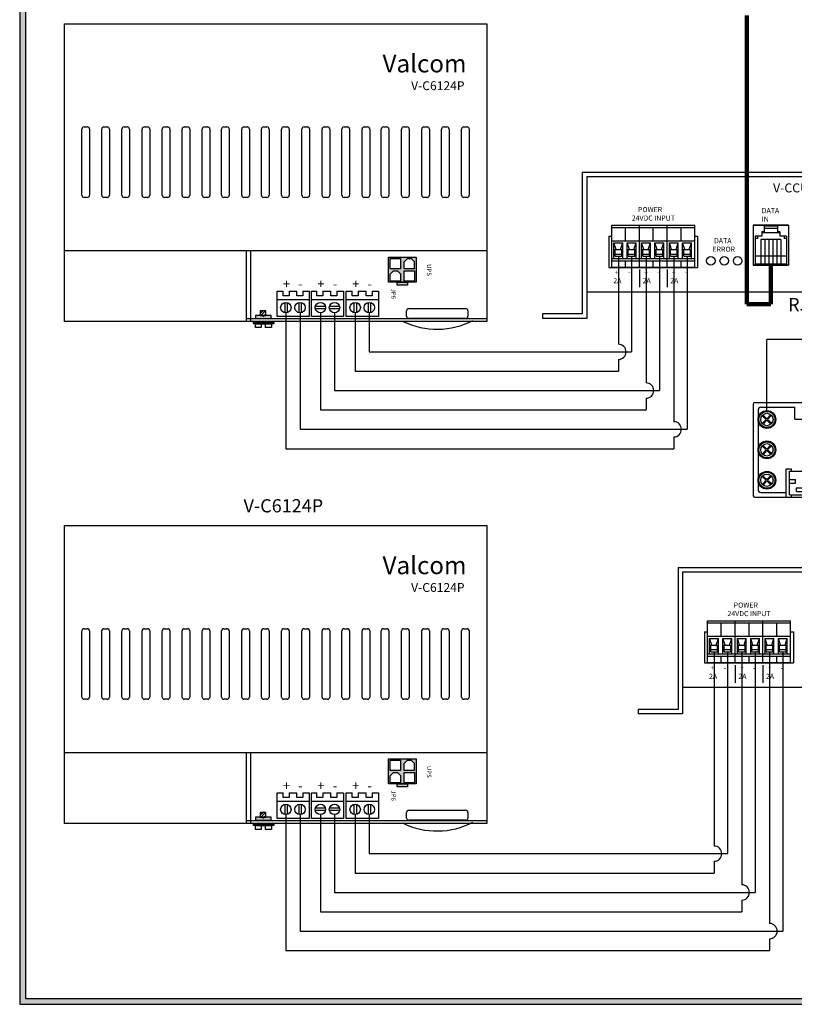
# Model space of a CAD drawing. Units: inches. Extents: x 0 to 97.9, y 0 to 8.6.
# Drawn here: x 0 to 4.1, y 0 to 5.2 of the extents above; entities that cross this region are included whole.
import ezdxf
from ezdxf.enums import TextEntityAlignment as Align

# ---------------------------------------------------------------- set-up
doc = ezdxf.new("R2010")
doc.units = ezdxf.units.IN
doc.header["$MEASUREMENT"] = 0
doc.styles.add('style1', font='txt')

# ---------------------------------------------------------------- blocks, each defined once
blk = doc.blocks.new('Biscuit Box 6 pin')
for p, q in [((-1, 1.969), (-1, 0.031)), ((-0.969, 2), (0.969, 2)), ((-0.838, 1.9), (-0.125, 1.9)), ((-0.125, 1.65), (-0.125, 1.9)), ((0.125, 1.65), (0.125, 1.9)), ((0.125, 1.9), (0.837, 1.9)), ((1, 1.969), (1, 0.031)), ((-0.9, 1.837), (-0.9, 0.162)), ((-0.806, 1.715), (-0.728, 1.642)), ((-0.791, 1.731), (-0.713, 1.658)), ((-0.713, 1.658), (-0.631, 1.745)), ((-0.697, 1.643), (-0.615, 1.73)), ((0.619, 1.715), (0.697, 1.642)), ((0.634, 1.731), (0.712, 1.658)), ((0.712, 1.658), (0.794, 1.745)), ((0.728, 1.643), (0.81, 1.73)), ((0.9, 1.837), (0.9, 0.162)), ((-0.81, 1.555), (-0.728, 1.642)), ((-0.794, 1.54), (-0.712, 1.627)), ((-0.712, 1.627), (-0.634, 1.553)), ((-0.697, 1.643), (-0.619, 1.569)), ((-0.125, 1.65), (0.125, 1.65)), ((0.615, 1.555), (0.697, 1.642)), ((0.631, 1.54), (0.713, 1.627)), ((0.713, 1.627), (0.791, 1.553)), ((0.728, 1.643), (0.806, 1.569)), ((-0.806, 1.073), (-0.728, 1)), ((-0.791, 1.089), (-0.713, 1.015)), ((-0.713, 1.015), (-0.631, 1.103)), ((-0.697, 1), (-0.615, 1.088)), ((0.619, 1.075), (0.697, 1.001)), ((0.634, 1.091), (0.712, 1.017)), ((0.712, 1.017), (0.794, 1.104)), ((0.728, 1.002), (0.81, 1.089)), ((-0.81, 0.912), (-0.728, 1)), ((-0.794, 0.897), (-0.712, 0.985)), ((-0.712, 0.985), (-0.634, 0.911)), ((-0.697, 1), (-0.619, 0.927)), ((0.615, 0.914), (0.697, 1.001)), ((0.631, 0.899), (0.713, 0.986)), ((0.713, 0.986), (0.791, 0.913)), ((0.728, 1.002), (0.806, 0.929)), ((-0.806, 0.431), (-0.728, 0.357)), ((-0.791, 0.447), (-0.713, 0.373)), ((-0.713, 0.373), (-0.631, 0.46)), ((-0.697, 0.358), (-0.615, 0.445)), ((-0.307, 0.6), (-0.203, 0.6)), ((-0.307, 0), (-0.307, 0.6)), ((-0.232, 0.05), (-0.232, 0.55)), ((-0.232, 0.55), (-0.203, 0.55)), ((-0.232, 0.55), (0.232, 0.55)), ((-0.203, 0.6), (-0.203, 0.55)), ((0.203, 0.6), (0.203, 0.55)), ((0.203, 0.6), (0.307, 0.6)), ((0.203, 0.55), (0.232, 0.55)), ((0.232, 0.05), (0.232, 0.55)), ((0.307, 0), (0.307, 0.6)), ((0.619, 0.431), (0.697, 0.357)), ((0.634, 0.447), (0.712, 0.373)), ((0.712, 0.373), (0.794, 0.46)), ((0.728, 0.358), (0.81, 0.445)), ((-0.81, 0.27), (-0.728, 0.357)), ((-0.794, 0.255), (-0.712, 0.342)), ((-0.712, 0.342), (-0.634, 0.269)), ((-0.697, 0.358), (-0.619, 0.285)), ((-0.232, 0.37), (-0.107, 0.37)), ((-0.232, 0.295), (-0.107, 0.295)), ((-0.107, 0.295), (-0.107, 0.37)), ((0.107, 0.37), (0.232, 0.37)), ((0.107, 0.295), (0.107, 0.37)), ((0.107, 0.295), (0.232, 0.295)), ((0.615, 0.27), (0.697, 0.357)), ((0.631, 0.255), (0.713, 0.342)), ((0.713, 0.342), (0.791, 0.269)), ((0.728, 0.358), (0.806, 0.285)), ((-0.969, 0), (0.969, 0)), ((-0.838, 0.1), (-0.307, 0.1)), ((-0.307, 0), (-0.203, 0)), ((-0.232, 0.05), (-0.203, 0.05)), ((-0.232, 0.05), (0.232, 0.05)), ((-0.203, 0.05), (-0.203, 0)), ((-0.088, 0.195), (0.088, 0.195)), ((-0.088, 0.12), (-0.088, 0.195)), ((-0.088, 0.12), (0.088, 0.12)), ((0.088, 0.12), (0.088, 0.195)), ((0.203, 0.05), (0.232, 0.05)), ((0.203, 0.05), (0.203, 0)), ((0.203, 0), (0.307, 0)), ((0.307, 0.1), (0.837, 0.1))]:
    blk.add_line(p, q)
for centre, radius in [((-0.713, 1.642), 0.188), ((-0.713, 1.642), 0.169), ((-0.713, 1.642), 0.131), ((0.712, 1.642), 0.188), ((0.712, 1.642), 0.169), ((0.712, 1.642), 0.131), ((-0.713, 1), 0.188), ((-0.713, 1), 0.169), ((-0.713, 1), 0.131), ((0.712, 1.002), 0.188), ((0.712, 1.002), 0.169), ((0.712, 1.002), 0.131), ((-0.713, 0.358), 0.188), ((-0.713, 0.358), 0.169), ((-0.713, 0.358), 0.131), ((0.712, 0.358), 0.188), ((0.712, 0.358), 0.169), ((0.712, 0.358), 0.131)]:
    blk.add_circle(centre, radius)
for centre, radius, start, end in [((-0.969, 1.969), 0.0312, 90, 180), ((-0.838, 1.837), 0.0625, 90, 180), ((0.837, 1.837), 0.0625, 360, 90), ((0.969, 1.969), 0.0312, 360, 90), ((-0.713, 1.642), 0.119, 131.5425, 142.104), ((0.712, 1.642), 0.119, 131.5425, 142.104), ((-0.713, 1.642), 0.119, 311.5425, 322.104), ((0.712, 1.642), 0.119, 311.5425, 322.104), ((-0.713, 1), 0.119, 131.5425, 142.104), ((0.712, 1.002), 0.119, 131.5425, 142.104), ((-0.713, 1), 0.119, 311.5425, 322.104), ((0.712, 1.002), 0.119, 311.5425, 322.104), ((-0.713, 0.358), 0.119, 131.5425, 142.104), ((0.712, 0.358), 0.119, 131.5425, 142.104), ((-0.713, 0.358), 0.119, 311.5425, 322.104), ((0.712, 0.358), 0.119, 311.5425, 322.104), ((-0.969, 0.031), 0.0312, 180, 270), ((-0.838, 0.162), 0.0625, 180, 270), ((0.837, 0.162), 0.0625, 270, 360), ((0.969, 0.031), 0.0312, 270, 360)]:
    blk.add_arc(centre, radius, start, end)

msp = doc.modelspace()

# ---------------------------------------------------------------- hatches: boundary and pattern name
h = msp.add_hatch(color=256)
h.paths.add_polyline_path([(11.06, 8.56), (11.06, 0), (0, 0), (0, 8.56)])
h.paths.add_polyline_path([(11.03, 8.53), (11.03, 0.03), (0.03, 0.03), (0.03, 8.53)], flags=16)
h = msp.add_hatch(color=256)
h.paths.add_polyline_path([(2.0945, 3.8173), (2.0945, 3.9503), (1.9483, 3.9503), (1.9483, 3.8173)])
h.paths.add_polyline_path([(2.0308, 3.8772), (2.0851, 3.8772), (2.0851, 3.8229), (2.0308, 3.8229)], flags=16)
h.paths.add_polyline_path([(2.0115, 3.8231), (1.9571, 3.8231), (1.9571, 3.8597), (1.9748, 3.8774), (1.9953, 3.8774), (2.0115, 3.8612)], flags=16)
h.paths.add_polyline_path([(2.0305, 3.8885), (2.0305, 3.9251), (2.0482, 3.9428), (2.0686, 3.9428), (2.0849, 3.9266), (2.0849, 3.8885)], flags=16)
h.paths.add_polyline_path([(2.012, 3.8885), (1.9576, 3.8885), (1.9576, 3.9428), (2.012, 3.9428)], flags=16)
h.paths.add_polyline_path([(2.0484, 3.8021), (2.0484, 3.8172), (1.9952, 3.8172), (1.9952, 3.8021)])
for points in [[(1.3287, 3.6408), (1.2456, 3.6408), (1.2456, 3.6255), (1.3287, 3.6255)], [(1.3287, 0.9884), (1.2456, 0.9884), (1.2456, 0.973), (1.3287, 0.973)]]:
    msp.add_hatch(color=256).paths.add_polyline_path(points)
h = msp.add_hatch(color=256)
h.paths.add_polyline_path([(2.0945, 1.1649), (2.0945, 1.2979), (1.9483, 1.2979), (1.9483, 1.1649)])
h.paths.add_polyline_path([(2.0308, 1.2248), (2.0851, 1.2248), (2.0851, 1.1705), (2.0308, 1.1705)], flags=16)
h.paths.add_polyline_path([(2.0115, 1.1707), (1.9571, 1.1707), (1.9571, 1.2073), (1.9748, 1.225), (1.9953, 1.225), (2.0115, 1.2088)], flags=16)
h.paths.add_polyline_path([(2.0305, 1.236), (2.0305, 1.2727), (2.0482, 1.2904), (2.0686, 1.2904), (2.0849, 1.2742), (2.0849, 1.236)], flags=16)
h.paths.add_polyline_path([(2.012, 1.236), (1.9576, 1.236), (1.9576, 1.2904), (2.012, 1.2904)], flags=16)
h.paths.add_polyline_path([(2.0484, 1.1496), (2.0484, 1.1647), (1.9952, 1.1647), (1.9952, 1.1496)])

# ---------------------------------------------------------------- linework, layer by layer
for p, q in [((0, 8.56), (0, 0)), ((0.03, 8.53), (0.03, 0.03)), ((0.2373, 5.1831), (2.4686, 5.1831)), ((0.2373, 3.6085), (0.2373, 5.1831)), ((2.4686, 5.1831), (2.4686, 3.6085)), ((0.3403, 4.6381), (0.3573, 4.6381)), ((0.4449, 4.6381), (0.4619, 4.6381)), ((0.5514, 4.6381), (0.5684, 4.6381)), ((0.6587, 4.6381), (0.6757, 4.6381)), ((0.7652, 4.6381), (0.7821, 4.6381)), ((0.8698, 4.6381), (0.8868, 4.6381)), ((0.9762, 4.6381), (0.9932, 4.6381)), ((1.0782, 4.6381), (1.0951, 4.6381)), ((1.1846, 4.6381), (1.2016, 4.6381)), ((1.2892, 4.6381), (1.3062, 4.6381)), ((1.3957, 4.6381), (1.4127, 4.6381)), ((1.503, 4.6381), (1.52, 4.6381)), ((1.6095, 4.6381), (1.6264, 4.6381)), ((1.7141, 4.6381), (1.7311, 4.6381)), ((1.8205, 4.6381), (1.8375, 4.6381)), ((1.9219, 4.6381), (1.9389, 4.6381)), ((2.0293, 4.6381), (2.0463, 4.6381)), ((2.1357, 4.6381), (2.1527, 4.6381)), ((2.2404, 4.6381), (2.2573, 4.6381)), ((2.3468, 4.6381), (2.3638, 4.6381)), ((0.3286, 4.2767), (0.3286, 4.6264)), ((0.369, 4.6264), (0.369, 4.2767)), ((0.4332, 4.2767), (0.4332, 4.6264)), ((0.4736, 4.6264), (0.4736, 4.2767)), ((0.5397, 4.2767), (0.5397, 4.6264)), ((0.5801, 4.6264), (0.5801, 4.2767)), ((0.647, 4.2767), (0.647, 4.6264)), ((0.6874, 4.6264), (0.6874, 4.2767)), ((0.7534, 4.2767), (0.7534, 4.6264)), ((0.7939, 4.6264), (0.7939, 4.2767)), ((0.8581, 4.2767), (0.8581, 4.6264)), ((0.8985, 4.6264), (0.8985, 4.2767)), ((0.9645, 4.2767), (0.9645, 4.6264)), ((1.0049, 4.6264), (1.0049, 4.2767)), ((1.0664, 4.2767), (1.0664, 4.6264)), ((1.1069, 4.6264), (1.1069, 4.2767)), ((1.1729, 4.2767), (1.1729, 4.6264)), ((1.2133, 4.6264), (1.2133, 4.2767)), ((1.2775, 4.2767), (1.2775, 4.6264)), ((1.3179, 4.6264), (1.3179, 4.2767)), ((1.384, 4.2767), (1.384, 4.6264)), ((1.4244, 4.6264), (1.4244, 4.2767)), ((1.4913, 4.2767), (1.4913, 4.6264)), ((1.5317, 4.6264), (1.5317, 4.2767)), ((1.5977, 4.2767), (1.5977, 4.6264)), ((1.6382, 4.6264), (1.6382, 4.2767)), ((1.7024, 4.2767), (1.7024, 4.6264)), ((1.7428, 4.6264), (1.7428, 4.2767)), ((1.8088, 4.2767), (1.8088, 4.6264)), ((1.8492, 4.6264), (1.8492, 4.2767)), ((1.9102, 4.2767), (1.9102, 4.6264)), ((1.9506, 4.6264), (1.9506, 4.2767)), ((2.0176, 4.2767), (2.0176, 4.6264)), ((2.058, 4.6264), (2.058, 4.2767)), ((2.124, 4.2767), (2.124, 4.6264)), ((2.1644, 4.6264), (2.1644, 4.2767)), ((2.2286, 4.2767), (2.2286, 4.6264)), ((2.269, 4.6264), (2.269, 4.2767)), ((2.3351, 4.2767), (2.3351, 4.6264)), ((2.3755, 4.6264), (2.3755, 4.2767)), ((2.9726, 4.3996), (5.1991, 4.3996)), ((2.9726, 4.3996), (2.9726, 3.6496)), ((2.996, 4.3761), (5.1757, 4.3761)), ((2.996, 4.3761), (2.996, 3.6261)), ((0.3573, 4.265), (0.3403, 4.265)), ((0.4619, 4.265), (0.4449, 4.265)), ((0.5684, 4.265), (0.5514, 4.265)), ((0.6757, 4.265), (0.6587, 4.265)), ((0.7821, 4.265), (0.7652, 4.265)), ((0.8868, 4.265), (0.8698, 4.265)), ((0.9932, 4.265), (0.9762, 4.265)), ((1.0951, 4.265), (1.0782, 4.265)), ((1.2016, 4.265), (1.1846, 4.265)), ((1.3062, 4.265), (1.2892, 4.265)), ((1.4127, 4.265), (1.3957, 4.265)), ((1.52, 4.265), (1.503, 4.265)), ((1.6264, 4.265), (1.6095, 4.265)), ((1.7311, 4.265), (1.7141, 4.265)), ((1.8375, 4.265), (1.8205, 4.265)), ((1.9389, 4.265), (1.9219, 4.265)), ((2.0463, 4.265), (2.0293, 4.265)), ((2.1527, 4.265), (2.1357, 4.265)), ((2.2573, 4.265), (2.2404, 4.265)), ((2.3638, 4.265), (2.3468, 4.265)), ((3.1278, 3.8957), (3.1278, 4.1183)), ((3.1278, 4.1183), (3.2743, 4.1183)), ((3.2743, 3.9425), (3.2743, 4.1183)), ((3.2743, 4.1183), (3.4208, 4.1183)), ((3.4208, 3.9425), (3.4208, 4.1183)), ((3.4208, 4.1183), (3.5673, 4.1183)), ((3.5673, 3.9425), (3.5673, 4.1183)), ((3.8749, 4.1183), (3.8749, 3.9074)), ((4.0624, 4.1183), (3.8749, 4.1183)), ((3.8749, 4.1183), (4.0624, 4.1183)), ((3.9335, 4.1125), (3.9335, 4.0832)), ((4.0038, 4.1125), (3.9335, 4.1125)), ((4.0038, 4.1125), (4.0038, 4.0832)), ((4.0624, 4.1183), (4.0624, 3.9074)), ((3.1132, 4.0597), (3.1132, 3.8957)), ((3.1132, 4.0597), (3.1278, 4.0597)), ((3.1278, 4.1066), (3.2743, 4.1066)), ((3.2011, 4.0363), (3.2011, 4.1066)), ((3.2743, 4.1066), (3.4208, 4.1066)), ((3.3476, 4.0363), (3.3476, 4.1066)), ((3.4208, 4.1066), (3.5673, 4.1066)), ((3.4941, 4.0363), (3.4941, 4.1066)), ((3.5673, 4.0597), (3.5819, 4.0597)), ((3.5819, 4.0597), (3.5819, 3.8957)), ((3.8866, 4.0597), (3.8866, 3.9074)), ((3.9218, 4.0597), (3.8866, 4.0597)), ((3.8984, 4.0597), (3.8984, 4.048)), ((3.9335, 4.0832), (3.9218, 4.0832)), ((3.9218, 4.0832), (3.9218, 4.0597)), ((4.0155, 4.0773), (3.9218, 4.0773)), ((4.0038, 4.1007), (3.9335, 4.1007)), ((4.0155, 4.0832), (4.0038, 4.0832)), ((4.0155, 4.0832), (4.0155, 4.0597)), ((4.0507, 4.0597), (4.0155, 4.0597)), ((4.039, 4.0597), (4.039, 4.048)), ((4.0507, 4.0597), (4.0507, 3.9074)), ((3.1278, 4.0363), (3.2743, 4.0363)), ((3.1395, 3.9425), (3.1395, 4.0246)), ((3.1513, 3.9894), (3.1395, 4.0246)), ((3.1395, 4.0246), (3.1864, 4.0246)), ((3.1747, 3.9894), (3.1864, 4.0246)), ((3.1864, 3.9425), (3.1864, 4.0246)), ((3.2099, 3.9425), (3.2099, 4.0246)), ((3.2216, 3.9894), (3.2099, 4.0246)), ((3.2099, 4.0246), (3.2567, 4.0246)), ((3.245, 3.9894), (3.2567, 4.0246)), ((3.2567, 3.9425), (3.2567, 4.0246)), ((3.2743, 4.0363), (3.4208, 4.0363)), ((3.2978, 3.9894), (3.286, 4.0246)), ((3.286, 3.9425), (3.286, 4.0246)), ((3.286, 4.0246), (3.3329, 4.0246)), ((3.3212, 3.9894), (3.3329, 4.0246)), ((3.3329, 3.9425), (3.3329, 4.0246)), ((3.3681, 3.9894), (3.3564, 4.0246)), ((3.3564, 3.9425), (3.3564, 4.0246)), ((3.3564, 4.0246), (3.4032, 4.0246)), ((3.3915, 3.9894), (3.4032, 4.0246)), ((3.4032, 3.9425), (3.4032, 4.0246)), ((3.4208, 4.0363), (3.5673, 4.0363)), ((3.4325, 3.9425), (3.4325, 4.0246)), ((3.4443, 3.9894), (3.4325, 4.0246)), ((3.4325, 4.0246), (3.4794, 4.0246)), ((3.4677, 3.9894), (3.4794, 4.0246)), ((3.4794, 3.9425), (3.4794, 4.0246)), ((3.5028, 3.9425), (3.5028, 4.0246)), ((3.5146, 3.9894), (3.5028, 4.0246)), ((3.5028, 4.0246), (3.5497, 4.0246)), ((3.538, 3.9894), (3.5497, 4.0246)), ((3.5497, 3.9425), (3.5497, 4.0246)), ((3.8984, 4.048), (3.8866, 4.048)), ((3.9159, 4.0421), (3.9159, 3.9132)), ((4.0214, 4.0421), (3.9159, 4.0421)), ((3.937, 4.0421), (3.937, 3.9132)), ((3.9581, 4.0421), (3.9581, 3.9132)), ((3.9792, 4.0421), (3.9792, 3.9132)), ((4.0003, 4.0421), (4.0003, 3.9132)), ((4.0214, 4.0421), (4.0214, 3.9132)), ((4.0507, 4.048), (4.039, 4.048)), ((0.2373, 3.9841), (2.4686, 3.9841)), ((1.1962, 3.9841), (1.1962, 3.6085)), ((1.2189, 3.9841), (1.2189, 3.6085)), ((3.1395, 3.9894), (3.1864, 3.9894)), ((3.1454, 3.9543), (3.1454, 3.9894)), ((3.1454, 3.966), (3.1806, 3.966)), ((3.1806, 3.9543), (3.1806, 3.9894)), ((3.2099, 3.9894), (3.2567, 3.9894)), ((3.2157, 3.9543), (3.2157, 3.9894)), ((3.2157, 3.966), (3.2509, 3.966)), ((3.2509, 3.9543), (3.2509, 3.9894)), ((3.286, 3.9894), (3.3329, 3.9894)), ((3.2919, 3.9543), (3.2919, 3.9894)), ((3.2919, 3.966), (3.3271, 3.966)), ((3.3271, 3.9543), (3.3271, 3.9894)), ((3.3564, 3.9894), (3.4032, 3.9894)), ((3.3622, 3.9543), (3.3622, 3.9894)), ((3.3622, 3.966), (3.3974, 3.966)), ((3.3974, 3.9543), (3.3974, 3.9894)), ((3.4325, 3.9894), (3.4794, 3.9894)), ((3.4384, 3.9543), (3.4384, 3.9894)), ((3.4384, 3.966), (3.4736, 3.966)), ((3.4736, 3.9543), (3.4736, 3.9894)), ((3.5028, 3.9894), (3.5497, 3.9894)), ((3.5087, 3.9543), (3.5087, 3.9894)), ((3.5087, 3.966), (3.5439, 3.966)), ((3.5439, 3.9543), (3.5439, 3.9894)), ((1.9483, 3.9503), (2.0945, 3.9503)), ((1.9483, 3.8173), (1.9483, 3.9503)), ((2.0305, 3.9251), (2.0482, 3.9428)), ((2.0849, 3.9266), (2.0686, 3.9428)), ((2.0945, 3.9503), (2.0945, 3.8173)), ((3.1278, 3.9425), (3.2743, 3.9425)), ((3.1278, 3.9308), (3.2743, 3.9308)), ((3.1454, 3.9543), (3.1806, 3.9543)), ((3.163, 3.9543), (3.163, 3.4891)), ((3.2011, 3.8957), (3.2011, 3.9308)), ((3.2157, 3.9543), (3.2509, 3.9543)), ((3.2333, 3.9543), (3.2333, 3.4488)), ((3.2743, 3.8957), (3.2743, 3.9425)), ((3.2743, 3.9425), (3.4208, 3.9425)), ((3.2743, 3.9308), (3.4208, 3.9308)), ((3.2919, 3.9543), (3.3271, 3.9543)), ((3.3095, 3.9543), (3.3095, 3.2844)), ((3.3476, 3.8957), (3.3476, 3.9308)), ((3.3622, 3.9543), (3.3974, 3.9543)), ((3.3798, 3.9543), (3.3798, 3.2441)), ((3.4208, 3.8957), (3.4208, 3.9425)), ((3.4208, 3.9425), (3.5673, 3.9425)), ((3.4208, 3.9308), (3.5673, 3.9308)), ((3.4384, 3.9543), (3.4736, 3.9543)), ((3.456, 3.9543), (3.456, 3.0798)), ((3.4941, 3.8957), (3.4941, 3.9308)), ((3.5087, 3.9543), (3.5439, 3.9543)), ((3.5263, 3.9543), (3.5263, 3.0394)), ((3.5673, 3.8957), (3.5673, 3.9425)), ((4.0624, 3.9074), (3.8749, 3.9074)), ((4.0624, 3.9074), (3.8749, 3.9074)), ((3.8749, 3.9074), (4.0624, 3.9074)), ((4.0507, 3.9543), (3.8866, 3.9543)), ((4.0507, 3.9132), (3.8866, 3.9132)), ((1.9571, 3.8597), (1.9748, 3.8774)), ((2.0115, 3.8612), (1.9953, 3.8774)), ((3.1132, 3.8957), (3.5819, 3.8957)), ((3.2743, 3.8957), (3.1278, 3.8957)), ((3.4208, 3.8957), (3.2743, 3.8957)), ((3.2744, 3.8839), (3.2744, 3.7902)), ((3.5673, 3.8957), (3.4208, 3.8957)), ((3.4209, 3.8839), (3.4209, 3.7902)), ((2.0945, 3.8173), (1.9483, 3.8173)), ((1.3596, 3.7704), (1.3919, 3.7704)), ((1.3596, 3.635), (1.3596, 3.7704)), ((1.3919, 3.7455), (1.3919, 3.7705)), ((1.4232, 3.7705), (1.4232, 3.7455)), ((1.4232, 3.7704), (1.4651, 3.7704)), ((1.4651, 3.7455), (1.4651, 3.7705)), ((1.4964, 3.7705), (1.4964, 3.7455)), ((1.4964, 3.7704), (1.5295, 3.7704)), ((1.5295, 3.7704), (1.5295, 3.635)), ((1.5417, 3.7704), (1.5704, 3.7704)), ((1.5417, 3.635), (1.5417, 3.7704)), ((1.5704, 3.7455), (1.5704, 3.7705)), ((1.6017, 3.7705), (1.6017, 3.7455)), ((1.6017, 3.7704), (1.6436, 3.7704)), ((1.6436, 3.7455), (1.6436, 3.7705)), ((1.6749, 3.7705), (1.6749, 3.7455)), ((1.6749, 3.7704), (1.7116, 3.7704)), ((1.7116, 3.7704), (1.7116, 3.635)), ((1.7254, 3.7704), (1.757, 3.7704)), ((1.7254, 3.635), (1.7254, 3.7704)), ((1.757, 3.7455), (1.757, 3.7705)), ((1.7883, 3.7705), (1.7883, 3.7455)), ((1.7883, 3.7704), (1.8302, 3.7704)), ((1.8302, 3.7455), (1.8302, 3.7705)), ((1.8615, 3.7705), (1.8615, 3.7455)), ((1.8615, 3.7704), (1.8953, 3.7704)), ((1.8953, 3.7704), (1.8953, 3.635)), ((2.996, 3.7668), (5.1757, 3.7668)), ((1.3596, 3.7259), (1.5295, 3.7259)), ((1.4232, 3.7455), (1.3919, 3.7455)), ((1.4002, 3.7095), (1.4002, 3.6558)), ((1.413, 3.7093), (1.413, 3.6559)), ((1.4964, 3.7455), (1.4651, 3.7455)), ((1.4751, 3.7095), (1.4751, 3.6558)), ((1.4879, 3.7093), (1.4879, 3.656)), ((1.5417, 3.7259), (1.7116, 3.7259)), ((1.6017, 3.7455), (1.5704, 3.7455)), ((1.6749, 3.7455), (1.6436, 3.7455)), ((1.7254, 3.7259), (1.8953, 3.7259)), ((1.7883, 3.7455), (1.757, 3.7455)), ((1.7661, 3.7094), (1.7661, 3.6558)), ((1.7789, 3.7094), (1.7789, 3.6559)), ((1.8615, 3.7455), (1.8302, 3.7455)), ((1.841, 3.7095), (1.841, 3.6558)), ((1.8538, 3.7094), (1.8538, 3.6559)), ((1.2712, 3.6535), (1.2838, 3.666)), ((1.2738, 3.6411), (1.2988, 3.666)), ((1.285, 3.6347), (1.301, 3.6507)), ((1.4065, 3.6551), (1.4065, 2.937)), ((1.4813, 3.6551), (1.4813, 3.0394)), ((1.6154, 3.6766), (1.5617, 3.6766)), ((1.6152, 3.6894), (1.5619, 3.6894)), ((1.5886, 3.6551), (1.5886, 3.1417)), ((1.6902, 3.6766), (1.6365, 3.6766)), ((1.6901, 3.6894), (1.6367, 3.6894)), ((1.6634, 3.6551), (1.6634, 3.2441)), ((1.7724, 3.6551), (1.7724, 3.3464)), ((1.8472, 3.6551), (1.8472, 3.4488)), ((2.0443, 3.6372), (2.0443, 3.6664)), ((2.056, 3.6781), (2.3562, 3.6781)), ((2.3679, 3.6664), (2.3679, 3.6372)), ((2.9726, 3.6496), (2.7616, 3.6496)), ((2.7616, 3.6496), (2.7616, 3.6261)), ((2.4686, 3.6085), (0.2373, 3.6085)), ((1.1962, 3.6245), (2.4686, 3.6245)), ((1.2759, 3.5971), (1.2759, 3.5771)), ((1.2977, 3.5971), (1.2977, 3.5771)), ((1.5295, 3.635), (1.3596, 3.635)), ((1.7116, 3.635), (1.5417, 3.635)), ((1.8953, 3.635), (1.7254, 3.635)), ((2.3562, 3.6255), (2.056, 3.6255)), ((2.996, 3.6261), (2.7616, 3.6261)), ((4.6186, 3.5149), (3.948, 3.5149)), ((3.948, 3.1383), (3.948, 3.5149)), ((1.8472, 3.4488), (3.2333, 3.4488)), ((3.163, 3.4084), (3.163, 3.3464)), ((1.7724, 3.3464), (3.163, 3.3464)), ((1.6634, 3.2441), (3.3798, 3.2441)), ((3.3095, 3.2037), (3.3095, 3.1417)), ((1.5886, 3.1417), (3.3095, 3.1417)), ((1.4813, 3.0394), (3.5263, 3.0394)), ((3.456, 2.999), (3.456, 2.937)), ((1.4065, 2.937), (3.456, 2.937)), ((0.2373, 2.5306), (2.4686, 2.5306)), ((0.2373, 0.9561), (0.2373, 2.5306)), ((2.4686, 2.5306), (2.4686, 0.9561)), ((3.4784, 2.3088), (5.705, 2.3088)), ((3.4784, 2.3088), (3.4784, 1.5588)), ((3.5018, 2.2854), (5.6815, 2.2854)), ((3.5018, 2.2854), (3.5018, 1.5354)), ((0.3403, 1.9856), (0.3573, 1.9856)), ((0.4449, 1.9856), (0.4619, 1.9856)), ((0.5514, 1.9856), (0.5684, 1.9856)), ((0.6587, 1.9856), (0.6757, 1.9856)), ((0.7652, 1.9856), (0.7821, 1.9856)), ((0.8698, 1.9856), (0.8868, 1.9856)), ((0.9762, 1.9856), (0.9932, 1.9856)), ((1.0782, 1.9856), (1.0951, 1.9856)), ((1.1846, 1.9856), (1.2016, 1.9856)), ((1.2892, 1.9856), (1.3062, 1.9856)), ((1.3957, 1.9856), (1.4127, 1.9856)), ((1.503, 1.9856), (1.52, 1.9856)), ((1.6095, 1.9856), (1.6264, 1.9856)), ((1.7141, 1.9856), (1.7311, 1.9856)), ((1.8205, 1.9856), (1.8375, 1.9856)), ((1.9219, 1.9856), (1.9389, 1.9856)), ((2.0293, 1.9856), (2.0463, 1.9856)), ((2.1357, 1.9856), (2.1527, 1.9856)), ((2.2404, 1.9856), (2.2573, 1.9856)), ((2.3468, 1.9856), (2.3638, 1.9856)), ((3.6337, 1.8049), (3.6337, 2.0276)), ((3.6337, 2.0276), (3.7802, 2.0276)), ((3.6337, 2.0159), (3.7802, 2.0159)), ((3.7069, 1.9456), (3.7069, 2.0159)), ((3.7802, 1.8518), (3.7802, 2.0276)), ((3.7802, 2.0276), (3.9267, 2.0276)), ((3.7802, 2.0159), (3.9267, 2.0159)), ((3.8534, 1.9456), (3.8534, 2.0159)), ((3.9267, 1.8518), (3.9267, 2.0276)), ((3.9267, 2.0276), (4.0731, 2.0276)), ((3.9267, 2.0159), (4.0731, 2.0159)), ((3.9999, 1.9456), (3.9999, 2.0159)), ((4.0731, 1.8518), (4.0731, 2.0276)), ((0.3286, 1.6243), (0.3286, 1.9739)), ((0.369, 1.9739), (0.369, 1.6243)), ((0.4332, 1.6243), (0.4332, 1.9739)), ((0.4736, 1.9739), (0.4736, 1.6243)), ((0.5397, 1.6243), (0.5397, 1.9739)), ((0.5801, 1.9739), (0.5801, 1.6243)), ((0.647, 1.6243), (0.647, 1.9739)), ((0.6874, 1.9739), (0.6874, 1.6243)), ((0.7534, 1.6243), (0.7534, 1.9739)), ((0.7939, 1.9739), (0.7939, 1.6243)), ((0.8581, 1.6243), (0.8581, 1.9739)), ((0.8985, 1.9739), (0.8985, 1.6243)), ((0.9645, 1.6243), (0.9645, 1.9739)), ((1.0049, 1.9739), (1.0049, 1.6243)), ((1.0664, 1.6243), (1.0664, 1.9739)), ((1.1069, 1.9739), (1.1069, 1.6243)), ((1.1729, 1.6243), (1.1729, 1.9739)), ((1.2133, 1.9739), (1.2133, 1.6243)), ((1.2775, 1.6243), (1.2775, 1.9739)), ((1.3179, 1.9739), (1.3179, 1.6243)), ((1.384, 1.6243), (1.384, 1.9739)), ((1.4244, 1.9739), (1.4244, 1.6243)), ((1.4913, 1.6243), (1.4913, 1.9739)), ((1.5317, 1.9739), (1.5317, 1.6243)), ((1.5977, 1.6243), (1.5977, 1.9739)), ((1.6382, 1.9739), (1.6382, 1.6243)), ((1.7024, 1.6243), (1.7024, 1.9739)), ((1.7428, 1.9739), (1.7428, 1.6243)), ((1.8088, 1.6243), (1.8088, 1.9739)), ((1.8492, 1.9739), (1.8492, 1.6243)), ((1.9102, 1.6243), (1.9102, 1.9739)), ((1.9506, 1.9739), (1.9506, 1.6243)), ((2.0176, 1.6243), (2.0176, 1.9739)), ((2.058, 1.9739), (2.058, 1.6243)), ((2.124, 1.6243), (2.124, 1.9739)), ((2.1644, 1.9739), (2.1644, 1.6243)), ((2.2286, 1.6243), (2.2286, 1.9739)), ((2.269, 1.9739), (2.269, 1.6243)), ((2.3351, 1.6243), (2.3351, 1.9739)), ((2.3755, 1.9739), (2.3755, 1.6243)), ((3.619, 1.969), (3.619, 1.8049)), ((3.619, 1.969), (3.6337, 1.969)), ((3.6337, 1.9456), (3.7802, 1.9456)), ((3.6454, 1.8518), (3.6454, 1.9338)), ((3.6571, 1.8987), (3.6454, 1.9338)), ((3.6454, 1.9338), (3.6923, 1.9338)), ((3.6805, 1.8987), (3.6923, 1.9338)), ((3.6923, 1.8518), (3.6923, 1.9338)), ((3.7157, 1.8518), (3.7157, 1.9338)), ((3.7274, 1.8987), (3.7157, 1.9338)), ((3.7157, 1.9338), (3.7626, 1.9338)), ((3.7509, 1.8987), (3.7626, 1.9338)), ((3.7626, 1.8518), (3.7626, 1.9338)), ((3.7802, 1.9456), (3.9267, 1.9456)), ((3.8036, 1.8987), (3.7919, 1.9338)), ((3.7919, 1.8518), (3.7919, 1.9338)), ((3.7919, 1.9338), (3.8388, 1.9338)), ((3.827, 1.8987), (3.8388, 1.9338)), ((3.8388, 1.8518), (3.8388, 1.9338)), ((3.8739, 1.8987), (3.8622, 1.9338)), ((3.8622, 1.8518), (3.8622, 1.9338)), ((3.8622, 1.9338), (3.9091, 1.9338)), ((3.8973, 1.8987), (3.9091, 1.9338)), ((3.9091, 1.8518), (3.9091, 1.9338)), ((3.9267, 1.9456), (4.0731, 1.9456)), ((3.9384, 1.8518), (3.9384, 1.9338)), ((3.9501, 1.8987), (3.9384, 1.9338)), ((3.9384, 1.9338), (3.9852, 1.9338)), ((3.9735, 1.8987), (3.9852, 1.9338)), ((3.9852, 1.8518), (3.9852, 1.9338)), ((4.0087, 1.8518), (4.0087, 1.9338)), ((4.0204, 1.8987), (4.0087, 1.9338)), ((4.0087, 1.9338), (4.0556, 1.9338)), ((4.0438, 1.8987), (4.0556, 1.9338)), ((4.0556, 1.8518), (4.0556, 1.9338)), ((4.0731, 1.969), (4.0878, 1.969)), ((4.0878, 1.969), (4.0878, 1.8049)), ((3.6454, 1.8987), (3.6923, 1.8987)), ((3.6512, 1.8635), (3.6512, 1.8987)), ((3.6512, 1.8753), (3.6864, 1.8753)), ((3.6864, 1.8635), (3.6864, 1.8987)), ((3.7157, 1.8987), (3.7626, 1.8987)), ((3.7216, 1.8635), (3.7216, 1.8987)), ((3.7216, 1.8753), (3.7567, 1.8753)), ((3.7567, 1.8635), (3.7567, 1.8987)), ((3.7919, 1.8987), (3.8388, 1.8987)), ((3.7977, 1.8635), (3.7977, 1.8987)), ((3.7977, 1.8753), (3.8329, 1.8753)), ((3.8329, 1.8635), (3.8329, 1.8987)), ((3.8622, 1.8987), (3.9091, 1.8987)), ((3.8681, 1.8635), (3.8681, 1.8987)), ((3.8681, 1.8753), (3.9032, 1.8753)), ((3.9032, 1.8635), (3.9032, 1.8987)), ((3.9384, 1.8987), (3.9852, 1.8987)), ((3.9442, 1.8635), (3.9442, 1.8987)), ((3.9442, 1.8753), (3.9794, 1.8753)), ((3.9794, 1.8635), (3.9794, 1.8987)), ((4.0087, 1.8987), (4.0556, 1.8987)), ((4.0145, 1.8635), (4.0145, 1.8987)), ((4.0145, 1.8753), (4.0497, 1.8753)), ((4.0497, 1.8635), (4.0497, 1.8987)), ((3.6337, 1.8518), (3.7802, 1.8518)), ((3.6337, 1.8401), (3.7802, 1.8401)), ((3.6512, 1.8635), (3.6864, 1.8635)), ((3.6688, 1.8635), (3.6688, 0.8367)), ((3.7069, 1.8049), (3.7069, 1.8401)), ((3.7216, 1.8635), (3.7567, 1.8635)), ((3.7391, 1.8635), (3.7391, 0.7963)), ((3.7802, 1.8049), (3.7802, 1.8518)), ((3.7802, 1.8518), (3.9267, 1.8518)), ((3.7802, 1.8401), (3.9267, 1.8401)), ((3.7977, 1.8635), (3.8329, 1.8635)), ((3.8153, 1.8635), (3.8153, 0.632)), ((3.8534, 1.8049), (3.8534, 1.8401)), ((3.8681, 1.8635), (3.9032, 1.8635)), ((3.8856, 1.8635), (3.8856, 0.5916)), ((3.9267, 1.8049), (3.9267, 1.8518)), ((3.9267, 1.8518), (4.0731, 1.8518)), ((3.9267, 1.8401), (4.0731, 1.8401)), ((3.9442, 1.8635), (3.9794, 1.8635)), ((3.9618, 1.8635), (3.9618, 0.4273)), ((3.9999, 1.8049), (3.9999, 1.8401)), ((4.0145, 1.8635), (4.0497, 1.8635)), ((4.0321, 1.8635), (4.0321, 0.3869)), ((4.0731, 1.8049), (4.0731, 1.8518)), ((3.619, 1.8049), (4.0878, 1.8049)), ((3.7802, 1.8049), (3.6337, 1.8049)), ((3.9267, 1.8049), (3.7802, 1.8049)), ((3.7802, 1.7932), (3.7802, 1.6995)), ((4.0731, 1.8049), (3.9267, 1.8049)), ((3.9267, 1.7932), (3.9267, 1.6995)), ((3.5018, 1.676), (5.6815, 1.676)), ((0.3573, 1.6125), (0.3403, 1.6125)), ((0.4619, 1.6125), (0.4449, 1.6125)), ((0.5684, 1.6125), (0.5514, 1.6125)), ((0.6757, 1.6125), (0.6587, 1.6125)), ((0.7821, 1.6125), (0.7652, 1.6125)), ((0.8868, 1.6125), (0.8698, 1.6125)), ((0.9932, 1.6125), (0.9762, 1.6125)), ((1.0951, 1.6125), (1.0782, 1.6125)), ((1.2016, 1.6125), (1.1846, 1.6125)), ((1.3062, 1.6125), (1.2892, 1.6125)), ((1.4127, 1.6125), (1.3957, 1.6125)), ((1.52, 1.6125), (1.503, 1.6125)), ((1.6264, 1.6125), (1.6095, 1.6125)), ((1.7311, 1.6125), (1.7141, 1.6125)), ((1.8375, 1.6125), (1.8205, 1.6125)), ((1.9389, 1.6125), (1.9219, 1.6125)), ((2.0463, 1.6125), (2.0293, 1.6125)), ((2.1527, 1.6125), (2.1357, 1.6125)), ((2.2573, 1.6125), (2.2404, 1.6125)), ((2.3638, 1.6125), (2.3468, 1.6125)), ((3.4784, 1.5588), (3.2675, 1.5588)), ((3.2675, 1.5588), (3.2675, 1.5354)), ((3.5018, 1.5354), (3.2675, 1.5354)), ((0.2373, 1.3317), (2.4686, 1.3317)), ((1.1962, 1.3317), (1.1962, 0.9561)), ((1.2189, 1.3317), (1.2189, 0.9561)), ((1.9483, 1.2979), (2.0945, 1.2979)), ((1.9483, 1.1649), (1.9483, 1.2979)), ((2.0305, 1.2727), (2.0482, 1.2904)), ((2.0849, 1.2742), (2.0686, 1.2904)), ((2.0945, 1.2979), (2.0945, 1.1649)), ((1.9571, 1.2073), (1.9748, 1.225)), ((2.0115, 1.2088), (1.9953, 1.225)), ((2.0945, 1.1649), (1.9483, 1.1649)), ((1.3596, 1.1179), (1.3919, 1.1179)), ((1.3596, 0.9826), (1.3596, 1.1179)), ((1.3919, 1.0931), (1.3919, 1.1181)), ((1.4232, 1.0931), (1.3919, 1.0931)), ((1.4232, 1.1181), (1.4232, 1.0931)), ((1.4232, 1.1179), (1.4651, 1.1179)), ((1.4651, 1.0931), (1.4651, 1.1181)), ((1.4964, 1.0931), (1.4651, 1.0931)), ((1.4964, 1.1181), (1.4964, 1.0931)), ((1.4964, 1.1179), (1.5295, 1.1179)), ((1.5295, 1.1179), (1.5295, 0.9826)), ((1.5417, 1.1179), (1.5704, 1.1179)), ((1.5417, 0.9826), (1.5417, 1.1179)), ((1.5704, 1.0931), (1.5704, 1.1181)), ((1.6017, 1.0931), (1.5704, 1.0931)), ((1.6017, 1.1181), (1.6017, 1.0931)), ((1.6017, 1.1179), (1.6436, 1.1179)), ((1.6436, 1.0931), (1.6436, 1.1181)), ((1.6749, 1.0931), (1.6436, 1.0931)), ((1.6749, 1.1181), (1.6749, 1.0931)), ((1.6749, 1.1179), (1.7116, 1.1179)), ((1.7116, 1.1179), (1.7116, 0.9826)), ((1.7254, 1.1179), (1.757, 1.1179)), ((1.7254, 0.9826), (1.7254, 1.1179)), ((1.757, 1.0931), (1.757, 1.1181)), ((1.7883, 1.0931), (1.757, 1.0931)), ((1.7883, 1.1181), (1.7883, 1.0931)), ((1.7883, 1.1179), (1.8302, 1.1179)), ((1.8302, 1.0931), (1.8302, 1.1181)), ((1.8615, 1.0931), (1.8302, 1.0931)), ((1.8615, 1.1181), (1.8615, 1.0931)), ((1.8615, 1.1179), (1.8953, 1.1179)), ((1.8953, 1.1179), (1.8953, 0.9826)), ((1.3596, 1.0735), (1.5295, 1.0735)), ((1.4002, 1.0571), (1.4002, 1.0033)), ((1.413, 1.0569), (1.413, 1.0035)), ((1.4751, 1.0571), (1.4751, 1.0033)), ((1.4879, 1.0569), (1.4879, 1.0035)), ((1.5417, 1.0735), (1.7116, 1.0735)), ((1.7254, 1.0735), (1.8953, 1.0735)), ((1.7661, 1.057), (1.7661, 1.0034)), ((1.7789, 1.057), (1.7789, 1.0034)), ((1.841, 1.057), (1.841, 1.0034)), ((1.8538, 1.0569), (1.8538, 1.0035)), ((1.2712, 1.001), (1.2838, 1.0136)), ((1.2738, 0.9886), (1.2988, 1.0136)), ((1.285, 0.9822), (1.301, 0.9982)), ((1.4065, 1.0027), (1.4065, 0.2846)), ((1.4813, 1.0027), (1.4813, 0.3869)), ((1.6154, 1.0242), (1.5617, 1.0242)), ((1.6152, 1.037), (1.5619, 1.037)), ((1.5886, 1.0027), (1.5886, 0.4893)), ((1.6902, 1.0242), (1.6365, 1.0242)), ((1.6901, 1.037), (1.6367, 1.037)), ((1.6634, 1.0027), (1.6634, 0.5916)), ((1.7724, 1.0027), (1.7724, 0.694)), ((1.8472, 1.0027), (1.8472, 0.7963)), ((2.0443, 0.9848), (2.0443, 1.014)), ((2.056, 1.0257), (2.3562, 1.0257)), ((2.3679, 1.014), (2.3679, 0.9848)), ((2.4686, 0.9561), (0.2373, 0.9561)), ((1.1962, 0.9721), (2.4686, 0.9721)), ((1.2759, 0.9446), (1.2759, 0.9247)), ((1.2977, 0.9446), (1.2977, 0.9247)), ((1.5295, 0.9826), (1.3596, 0.9826)), ((1.7116, 0.9826), (1.5417, 0.9826)), ((1.8953, 0.9826), (1.7254, 0.9826)), ((2.3562, 0.9731), (2.056, 0.9731)), ((1.8472, 0.7963), (3.7391, 0.7963)), ((3.6688, 0.756), (3.6688, 0.694)), ((1.7724, 0.694), (3.6688, 0.694)), ((1.6634, 0.5916), (3.8856, 0.5916)), ((3.8153, 0.5513), (3.8153, 0.4893)), ((1.5886, 0.4893), (3.8153, 0.4893)), ((1.4813, 0.3869), (4.0321, 0.3869)), ((3.9618, 0.3466), (3.9618, 0.2846)), ((1.4065, 0.2846), (3.9618, 0.2846)), ((0, 0), (11.06, 0)), ((0.03, 0.03), (11.03, 0.03))]:
    msp.add_line(p, q)
at = {"lineweight": 100}
for p, q in [((3.8423, 3.7017), (3.8423, 5.2264)), ((3.9687, 3.9074), (3.9687, 3.7017)), ((3.9687, 3.7017), (3.8423, 3.7017))]:
    msp.add_line(p, q, dxfattribs=at)
for points in [[(1.9576, 3.9428), (2.012, 3.9428), (2.012, 3.8885), (1.9576, 3.8885)], [(2.0308, 3.8772), (2.0851, 3.8772), (2.0851, 3.8229), (2.0308, 3.8229)], [(1.9952, 3.8172), (2.0484, 3.8172), (2.0484, 3.8021), (1.9952, 3.8021)], [(1.2712, 3.6414), (1.301, 3.6414), (1.301, 3.666), (1.2712, 3.666)], [(1.2351, 3.6049), (1.3423, 3.6049), (1.3423, 3.5974), (1.2351, 3.5974)], [(1.2456, 3.6255), (1.3287, 3.6255), (1.3287, 3.6408), (1.2456, 3.6408)], [(1.9576, 1.2904), (2.012, 1.2904), (2.012, 1.236), (1.9576, 1.236)], [(2.0308, 1.2248), (2.0851, 1.2248), (2.0851, 1.1705), (2.0308, 1.1705)], [(1.9952, 1.1647), (2.0484, 1.1647), (2.0484, 1.1496), (1.9952, 1.1496)], [(1.2712, 0.989), (1.301, 0.989), (1.301, 1.0136), (1.2712, 1.0136)], [(1.2351, 0.9525), (1.3423, 0.9525), (1.3423, 0.945), (1.2351, 0.945)], [(1.2456, 0.973), (1.3287, 0.973), (1.3287, 0.9884), (1.2456, 0.9884)]]:
    msp.add_lwpolyline(points, close=True)
for points in [[(2.0849, 3.9266), (2.0849, 3.8885), (2.0305, 3.8885), (2.0305, 3.9251)], [(2.0482, 3.9428), (2.0686, 3.9428)], [(2.0115, 3.8612), (2.0115, 3.8231), (1.9571, 3.8231), (1.9571, 3.8597)], [(1.9748, 3.8774), (1.9953, 3.8774)], [(1.2759, 3.5771), (1.2461, 3.5771), (1.2461, 3.5971), (1.3309, 3.5971), (1.3309, 3.5771), (1.2977, 3.5771)], [(2.0849, 1.2742), (2.0849, 1.236), (2.0305, 1.236), (2.0305, 1.2727)], [(2.0482, 1.2904), (2.0686, 1.2904)], [(2.0115, 1.2088), (2.0115, 1.1707), (1.9571, 1.1707), (1.9571, 1.2073)], [(1.9748, 1.225), (1.9953, 1.225)], [(1.2759, 0.9247), (1.2461, 0.9247), (1.2461, 0.9446), (1.3309, 0.9446), (1.3309, 0.9247), (1.2977, 0.9247)]]:
    msp.add_lwpolyline(points)
for centre, radius in [((3.6522, 3.9301), 0.0227), ((3.7228, 3.9301), 0.0227), ((3.7934, 3.9301), 0.0227), ((1.4063, 3.6826), 0.0275), ((1.4811, 3.6826), 0.0275), ((1.5886, 3.6826), 0.0275), ((1.6634, 3.6826), 0.0275), ((1.7724, 3.6826), 0.0275), ((1.8472, 3.6826), 0.0275), ((1.4063, 1.0302), 0.0275), ((1.4811, 1.0302), 0.0275), ((1.5886, 1.0302), 0.0275), ((1.6634, 1.0302), 0.0275), ((1.7724, 1.0302), 0.0275), ((1.8472, 1.0302), 0.0275)]:
    msp.add_circle(centre, radius)
for centre, radius, start, end in [((0.3403, 4.6264), 0.0117, 90, 180), ((0.3573, 4.6264), 0.0117, 0, 90), ((0.4449, 4.6264), 0.0117, 90, 180), ((0.4619, 4.6264), 0.0117, 0, 90), ((0.5514, 4.6264), 0.0117, 90, 180), ((0.5684, 4.6264), 0.0117, 0, 90), ((0.6587, 4.6264), 0.0117, 90, 180), ((0.6757, 4.6264), 0.0117, 0, 90), ((0.7652, 4.6264), 0.0117, 90, 180), ((0.7821, 4.6264), 0.0117, 0, 90), ((0.8698, 4.6264), 0.0117, 90, 180), ((0.8868, 4.6264), 0.0117, 0, 90), ((0.9762, 4.6264), 0.0117, 90, 180), ((0.9932, 4.6264), 0.0117, 0, 90), ((1.0782, 4.6264), 0.0117, 90, 180), ((1.0951, 4.6264), 0.0117, 0, 90), ((1.1846, 4.6264), 0.0117, 90, 180), ((1.2016, 4.6264), 0.0117, 0, 90), ((1.2892, 4.6264), 0.0117, 90, 180), ((1.3062, 4.6264), 0.0117, 0, 90), ((1.3957, 4.6264), 0.0117, 90, 180), ((1.4127, 4.6264), 0.0117, 0, 90), ((1.503, 4.6264), 0.0117, 90, 180), ((1.52, 4.6264), 0.0117, 0, 90), ((1.6095, 4.6264), 0.0117, 90, 180), ((1.6264, 4.6264), 0.0117, 0, 90), ((1.7141, 4.6264), 0.0117, 90, 180), ((1.7311, 4.6264), 0.0117, 0, 90), ((1.8205, 4.6264), 0.0117, 90, 180), ((1.8375, 4.6264), 0.0117, 0, 90), ((1.9219, 4.6264), 0.0117, 90, 180), ((1.9389, 4.6264), 0.0117, 0, 90), ((2.0293, 4.6264), 0.0117, 90, 180), ((2.0463, 4.6264), 0.0117, 0, 90), ((2.1357, 4.6264), 0.0117, 90, 180), ((2.1527, 4.6264), 0.0117, 0, 90), ((2.2404, 4.6264), 0.0117, 90, 180), ((2.2573, 4.6264), 0.0117, 0, 90), ((2.3468, 4.6264), 0.0117, 90, 180), ((2.3638, 4.6264), 0.0117, 0, 90), ((0.3403, 4.2767), 0.0117, 180, 270), ((0.3573, 4.2767), 0.0117, 270, 0), ((0.4449, 4.2767), 0.0117, 180, 270), ((0.4619, 4.2767), 0.0117, 270, 0), ((0.5514, 4.2767), 0.0117, 180, 270), ((0.5684, 4.2767), 0.0117, 270, 0), ((0.6587, 4.2767), 0.0117, 180, 270), ((0.6757, 4.2767), 0.0117, 270, 0), ((0.7652, 4.2767), 0.0117, 180, 270), ((0.7821, 4.2767), 0.0117, 270, 0), ((0.8698, 4.2767), 0.0117, 180, 270), ((0.8868, 4.2767), 0.0117, 270, 0), ((0.9762, 4.2767), 0.0117, 180, 270), ((0.9932, 4.2767), 0.0117, 270, 0), ((1.0782, 4.2767), 0.0117, 180, 270), ((1.0951, 4.2767), 0.0117, 270, 0), ((1.1846, 4.2767), 0.0117, 180, 270), ((1.2016, 4.2767), 0.0117, 270, 0), ((1.2892, 4.2767), 0.0117, 180, 270), ((1.3062, 4.2767), 0.0117, 270, 0), ((1.3957, 4.2767), 0.0117, 180, 270), ((1.4127, 4.2767), 0.0117, 270, 0), ((1.503, 4.2767), 0.0117, 180, 270), ((1.52, 4.2767), 0.0117, 270, 0), ((1.6095, 4.2767), 0.0117, 180, 270), ((1.6264, 4.2767), 0.0117, 270, 0), ((1.7141, 4.2767), 0.0117, 180, 270), ((1.7311, 4.2767), 0.0117, 270, 0), ((1.8205, 4.2767), 0.0117, 180, 270), ((1.8375, 4.2767), 0.0117, 270, 0), ((1.9219, 4.2767), 0.0117, 180, 270), ((1.9389, 4.2767), 0.0117, 270, 0), ((2.0293, 4.2767), 0.0117, 180, 270), ((2.0463, 4.2767), 0.0117, 270, 0), ((2.1357, 4.2767), 0.0117, 180, 270), ((2.1527, 4.2767), 0.0117, 270, 0), ((2.2404, 4.2767), 0.0117, 180, 270), ((2.2573, 4.2767), 0.0117, 270, 0), ((2.3468, 4.2767), 0.0117, 180, 270), ((2.3638, 4.2767), 0.0117, 270, 0), ((2.056, 3.6664), 0.0117, 90, 180), ((2.3562, 3.6664), 0.0117, 0, 90), ((2.2053, 3.9817), 0.4131, 244.2317, 297.3152), ((2.056, 3.6372), 0.0117, 180, 270), ((2.3562, 3.6372), 0.0117, 270, 0), ((3.163, 3.4488), 0.0404, 270, 90), ((3.3095, 3.2441), 0.0404, 270, 90), ((3.456, 3.0394), 0.0404, 270, 90), ((0.3403, 1.9739), 0.0117, 90, 180), ((0.3573, 1.9739), 0.0117, 0, 90), ((0.4449, 1.9739), 0.0117, 90, 180), ((0.4619, 1.9739), 0.0117, 0, 90), ((0.5514, 1.9739), 0.0117, 90, 180), ((0.5684, 1.9739), 0.0117, 0, 90), ((0.6587, 1.9739), 0.0117, 90, 180), ((0.6757, 1.9739), 0.0117, 0, 90), ((0.7652, 1.9739), 0.0117, 90, 180), ((0.7821, 1.9739), 0.0117, 0, 90), ((0.8698, 1.9739), 0.0117, 90, 180), ((0.8868, 1.9739), 0.0117, 0, 90), ((0.9762, 1.9739), 0.0117, 90, 180), ((0.9932, 1.9739), 0.0117, 0, 90), ((1.0782, 1.9739), 0.0117, 90, 180), ((1.0951, 1.9739), 0.0117, 0, 90), ((1.1846, 1.9739), 0.0117, 90, 180), ((1.2016, 1.9739), 0.0117, 0, 90), ((1.2892, 1.9739), 0.0117, 90, 180), ((1.3062, 1.9739), 0.0117, 0, 90), ((1.3957, 1.9739), 0.0117, 90, 180), ((1.4127, 1.9739), 0.0117, 0, 90), ((1.503, 1.9739), 0.0117, 90, 180), ((1.52, 1.9739), 0.0117, 0, 90), ((1.6095, 1.9739), 0.0117, 90, 180), ((1.6264, 1.9739), 0.0117, 0, 90), ((1.7141, 1.9739), 0.0117, 90, 180), ((1.7311, 1.9739), 0.0117, 0, 90), ((1.8205, 1.9739), 0.0117, 90, 180), ((1.8375, 1.9739), 0.0117, 0, 90), ((1.9219, 1.9739), 0.0117, 90, 180), ((1.9389, 1.9739), 0.0117, 0, 90), ((2.0293, 1.9739), 0.0117, 90, 180), ((2.0463, 1.9739), 0.0117, 0, 90), ((2.1357, 1.9739), 0.0117, 90, 180), ((2.1527, 1.9739), 0.0117, 0, 90), ((2.2404, 1.9739), 0.0117, 90, 180), ((2.2573, 1.9739), 0.0117, 0, 90), ((2.3468, 1.9739), 0.0117, 90, 180), ((2.3638, 1.9739), 0.0117, 0, 90), ((0.3403, 1.6243), 0.0117, 180, 270), ((0.3573, 1.6243), 0.0117, 270, 0), ((0.4449, 1.6243), 0.0117, 180, 270), ((0.4619, 1.6243), 0.0117, 270, 0), ((0.5514, 1.6243), 0.0117, 180, 270), ((0.5684, 1.6243), 0.0117, 270, 0), ((0.6587, 1.6243), 0.0117, 180, 270), ((0.6757, 1.6243), 0.0117, 270, 0), ((0.7652, 1.6243), 0.0117, 180, 270), ((0.7821, 1.6243), 0.0117, 270, 0), ((0.8698, 1.6243), 0.0117, 180, 270), ((0.8868, 1.6243), 0.0117, 270, 0), ((0.9762, 1.6243), 0.0117, 180, 270), ((0.9932, 1.6243), 0.0117, 270, 0), ((1.0782, 1.6243), 0.0117, 180, 270), ((1.0951, 1.6243), 0.0117, 270, 0), ((1.1846, 1.6243), 0.0117, 180, 270), ((1.2016, 1.6243), 0.0117, 270, 0), ((1.2892, 1.6243), 0.0117, 180, 270), ((1.3062, 1.6243), 0.0117, 270, 0), ((1.3957, 1.6243), 0.0117, 180, 270), ((1.4127, 1.6243), 0.0117, 270, 0), ((1.503, 1.6243), 0.0117, 180, 270), ((1.52, 1.6243), 0.0117, 270, 0), ((1.6095, 1.6243), 0.0117, 180, 270), ((1.6264, 1.6243), 0.0117, 270, 0), ((1.7141, 1.6243), 0.0117, 180, 270), ((1.7311, 1.6243), 0.0117, 270, 0), ((1.8205, 1.6243), 0.0117, 180, 270), ((1.8375, 1.6243), 0.0117, 270, 0), ((1.9219, 1.6243), 0.0117, 180, 270), ((1.9389, 1.6243), 0.0117, 270, 0), ((2.0293, 1.6243), 0.0117, 180, 270), ((2.0463, 1.6243), 0.0117, 270, 0), ((2.1357, 1.6243), 0.0117, 180, 270), ((2.1527, 1.6243), 0.0117, 270, 0), ((2.2404, 1.6243), 0.0117, 180, 270), ((2.2573, 1.6243), 0.0117, 270, 0), ((2.3468, 1.6243), 0.0117, 180, 270), ((2.3638, 1.6243), 0.0117, 270, 0), ((2.056, 1.014), 0.0117, 90, 180), ((2.3562, 1.014), 0.0117, 0, 90), ((2.2053, 1.3293), 0.4131, 244.2317, 297.3152), ((2.056, 0.9848), 0.0117, 180, 270), ((2.3562, 0.9848), 0.0117, 270, 0), ((3.6688, 0.7963), 0.0404, 270, 90), ((3.8153, 0.5916), 0.0404, 270, 90), ((3.9618, 0.3869), 0.0404, 270, 90)]:
    msp.add_arc(centre, radius, start, end)

# ---------------------------------------------------------------- block references
at = {"xscale": 0.25, "yscale": 0.25, "zscale": 0.25}
msp.add_blockref('Biscuit Box 6 pin', (4.1262, 2.6809), dxfattribs=at)

# ---------------------------------------------------------------- texts
for s, height, p in [('Valcom', 0.09375, (1.9173, 4.926)), ('V-C6124P', 0.04688, (2.0681, 4.8324)), ('Valcom', 0.09375, (1.9173, 2.2736)), ('V-C6124P', 0.04688, (2.0681, 2.18))]:
    msp.add_text(s, height=height).set_placement(p)
for s, p in [('UPS', (2.1515, 3.9126)), ('JP6', (1.9634, 3.7831)), ('UPS', (2.1515, 1.2602)), ('JP6', (1.9634, 1.1307))]:
    msp.add_text(s, height=0.02344, rotation=270).set_placement(p)
at = {"style": 'style1'}
for s, p in [('+', (1.3907, 3.7834)), ('-', (1.4715, 3.7834)), ('+', (1.5728, 3.7834)), ('-', (1.6536, 3.7834)), ('+', (1.7564, 3.7834)), ('-', (1.8373, 3.7834)), ('+', (1.3907, 1.1309)), ('-', (1.4715, 1.1309)), ('+', (1.5728, 1.1309)), ('-', (1.6536, 1.1309)), ('+', (1.7564, 1.1309)), ('-', (1.8373, 1.1309))]:
    msp.add_text(s, height=0.05, dxfattribs=at).set_placement(p)
at = {"color": 7, "style": 'style1'}
for s, p in [('RJ11', (4.1683, 3.6987)), ('V-C6124P', (1.3931, 2.6352))]:
    msp.add_text(s, height=0.06981, dxfattribs=at).set_placement(p, align=Align.MIDDLE_CENTER)
at = {"attachment_point": 1}
for s, insert, char_height in [('V-CCU', (3.9804, 4.3394), 0.0476), ('    POWER\\P24VDC INPUT', (3.2338, 4.2145), 0.026982), ('DATA\\P   IN', (3.9207, 4.2089), 0.02698), (' DATA\\PERROR', (3.6605, 4.0501), 0.02698), (' +      -\\P   2A', (3.1363, 3.8831), 0.02698), (' +      -\\P   2A', (3.2913, 3.8831), 0.02698), (' +      -\\P   2A', (3.4372, 3.8831), 0.02698), ('    POWER\\P24VDC INPUT', (3.7396, 2.1238), 0.026982), (' +      -\\P   2A', (3.6421, 1.7924), 0.02698), (' +      -\\P   2A', (3.7972, 1.7924), 0.02698), (' +      -\\P   2A', (3.9431, 1.7924), 0.02698)]:
    msp.add_mtext(s, dxfattribs=dict(at, insert=insert, char_height=char_height))

doc.saveas('drawing.dxf')
